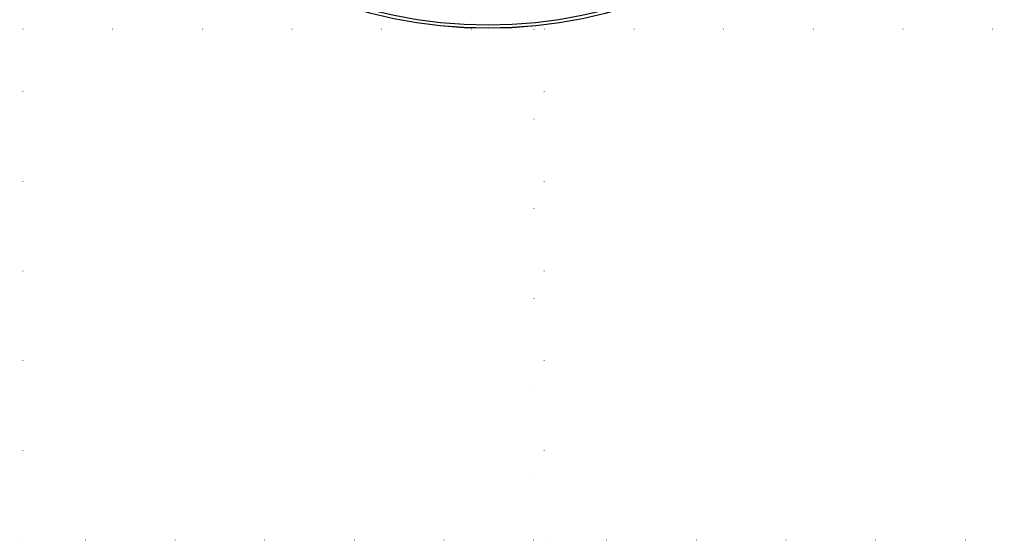
# Model space of a CAD drawing. Units: millimetres. Extents: x 500 to 20500, y 500 to 14350.
# Drawn here: x 5085 to 5435, y 4578 to 4762 of the extents above; entities that cross this region are included whole.
import ezdxf

# ---------------------------------------------------------------- set-up
doc = ezdxf.new("R2010")
doc.units = ezdxf.units.MM
doc.header["$LTSCALE"] = 50
doc.linetypes.add('SLD-Solid', pattern=[0])
doc.linetypes.add('SLD-Stitch', pattern=[0.635, 0, -0.635])

msp = doc.modelspace()

# ---------------------------------------------------------------- linework, layer by layer
at = {"color": 7, "linetype": 'SLD-Stitch', "lineweight": 18}
for p, q in [((5086.1, 4759.07), (5267.58, 4759.07)), ((5086.1, 4577.59), (5086.1, 4759.07)), ((5267.58, 4759.07), (5267.58, 4577.59)), ((5271.28, 4759.07), (5452.77, 4759.07)), ((5271.28, 4577.59), (5271.28, 4759.07)), ((5267.58, 4577.59), (5086.1, 4577.59)), ((5452.77, 4577.59), (5271.28, 4577.59))]:
    msp.add_line(p, q, dxfattribs=at)
at = {"color": 7, "linetype": 'SLD-Solid', "lineweight": 25}
for radius in [166.33, 166.31, 165.2]:
    msp.add_circle((5251.35, 4925.74), radius, dxfattribs=at)

doc.saveas('drawing.dxf')
